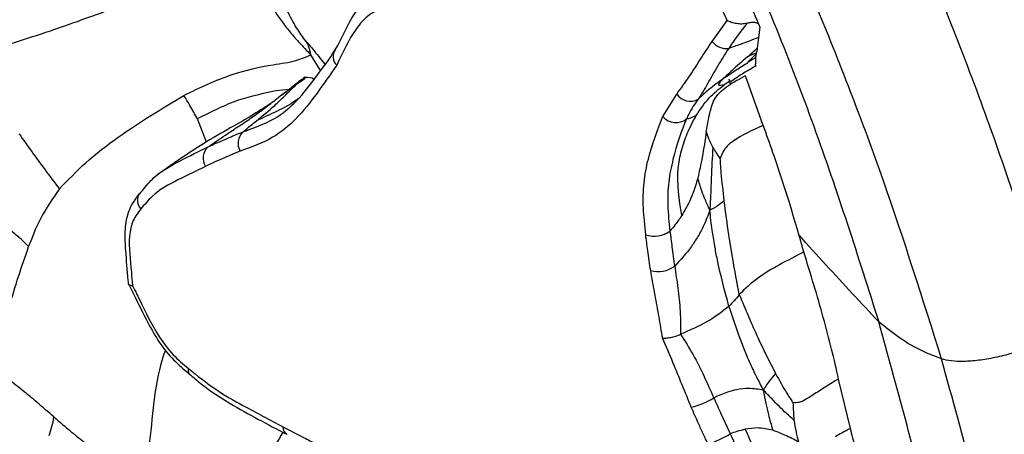
# Model space of a CAD drawing. Units: millimetres. Extents: x 69 to 1126, y 56 to 792.
# Drawn here: x 919 to 938, y 212 to 220 of the extents above; entities that cross this region are included whole.
import ezdxf

# ---------------------------------------------------------------- set-up
doc = ezdxf.new("R2010")
doc.units = ezdxf.units.MM

msp = doc.modelspace()

# ---------------------------------------------------------------- linework, layer by layer
at = {"color": 7, "linetype": 'Continuous', "lineweight": 25}
for p, q in [((932.53, 219.596), (932.125, 220.491)), ((932.238, 219.191), (932.53, 219.596)), ((933.157, 219.471), (933.13, 219.268)), ((933.13, 219.268), (933.109, 219.061)), ((924.691, 218.636), (924.502, 218.936)), ((933.067, 218.726), (933.075, 218.726)), ((933.073, 218.879), (933.075, 218.759)), ((933.075, 218.726), (933.075, 218.759)), ((933.225, 217.573), (932.884, 218.531)), ((924.225, 218.368), (924.347, 218.452)), ((924.347, 218.452), (924.395, 218.486)), ((932.593, 218.434), (932.47, 218.356)), ((932.594, 218.37), (932.565, 218.463)), ((924.077, 218.265), (923.831, 218.239)), ((931.29, 217.747), (931.557, 218.179)), ((922.493, 217.254), (922.314, 217.7)), ((934.905, 211.729), (934.678, 212.682))]:
    msp.add_line(p, q, dxfattribs=at)
for centre, radius, start, end in [((932.515, 219.41), 0.353, 218.2412, 277.0334), ((925.164, 218.902), 0.234, 145.4292, 225.5706), ((931.817, 218.355), 0.313, 214.213, 299.2827), ((931.542, 217.956), 0.328, 219.7853, 308.2586), ((923.4, 217.232), 0.302, 134.1585, 210.645), ((922.717, 216.941), 0.292, 131.6221, 212.4524), ((921.39, 216.128), 0.233, 125.8995, 224.9743), ((931.128, 215.945), 0.507, 250.5599, 306.0331), ((931.197, 215.31), 0.554, 255.0326, 305.2793), ((922.234, 212.846), 0.101, 157.2929, 220.4355), ((931.524, 213.5), 1.395, 282.9535, 302.339), ((924.124, 211.751), 0.16, 176.887, 237.4256), ((931.53, 213.336), 2.01, 288.238, 301.7357)]:
    msp.add_arc(centre, radius, start, end, dxfattribs=at)
for points, knots in [([(887.077, 288.806), (887.123, 288.832), (887.424, 288.999), (888.017, 289.226), (888.865, 289.499), (889.743, 289.7), (890.666, 289.844), (891.675, 289.934), (892.783, 289.963), (894.001, 289.92), (895.289, 289.801), (896.649, 289.603), (898.08, 289.322), (899.58, 288.953), (901.148, 288.493), (902.781, 287.939), (904.474, 287.287), (906.224, 286.536), (908.025, 285.684), (909.873, 284.728), (911.763, 283.669), (913.69, 282.506), (915.648, 281.239), (917.632, 279.868), (919.637, 278.394), (921.657, 276.818), (923.687, 275.143), (925.722, 273.37), (927.756, 271.503), (929.785, 269.542), (931.802, 267.493), (933.802, 265.358), (935.782, 263.141), (937.736, 260.847), (939.659, 258.478), (941.547, 256.04), (943.396, 253.538), (945.2, 250.975), (946.957, 248.358), (948.663, 245.692), (950.313, 242.981), (951.904, 240.232), (953.433, 237.45), (954.897, 234.641), (956.293, 231.81), (957.618, 228.964), (958.869, 226.109), (960.045, 223.251), (961.144, 220.396), (962.164, 217.55), (963.103, 214.719), (963.96, 211.91), (964.735, 209.129), (965.428, 206.382), (966.036, 203.676), (966.562, 201.015), (967.005, 198.408), (967.366, 195.858), (967.646, 193.373), (967.847, 190.957), (967.968, 188.66), (968.006, 187.019), (968.008, 186.155), (968.009, 185.989)], [0, 0, 0, 0, 0.004314, 0.028181, 0.049323, 0.068686, 0.086817, 0.104073, 0.122328, 0.139863, 0.156877, 0.173524, 0.189914, 0.20613, 0.222229, 0.238259, 0.254253, 0.270238, 0.286229, 0.302242, 0.318288, 0.334377, 0.350514, 0.366705, 0.382951, 0.399253, 0.415611, 0.432023, 0.448487, 0.465002, 0.481564, 0.49817, 0.514817, 0.5315, 0.548217, 0.564962, 0.581733, 0.598525, 0.615334, 0.632155, 0.648986, 0.665822, 0.682658, 0.699489, 0.716312, 0.733122, 0.749914, 0.766686, 0.783433, 0.80015, 0.816834, 0.833482, 0.850088, 0.866651, 0.883165, 0.899629, 0.91604, 0.932394, 0.948691, 0.96493, 0.981111, 0.996367, 1, 1, 1, 1]), ([(936.661, 213.072), (936.302, 214.217), (935.583, 216.506), (934.24, 219.973), (932.704, 223.442), (930.975, 226.859), (929.091, 230.167), (927.048, 233.377), (924.84, 236.495), (922.757, 239.142), (920.885, 241.339), (919.796, 242.513), (919.25, 243.101)], [0, 0, 0, 0, 0.105734, 0.211469, 0.320219, 0.428971, 0.534877, 0.640783, 0.749681, 0.858571, 0.929164, 1, 1, 1, 1]), ([(918.919, 241.442), (919.872, 240.409), (921.728, 238.396), (924.374, 235.198), (926.799, 231.93), (929.001, 228.523), (930.983, 224.971), (932.73, 221.303), (934.255, 217.556), (935.053, 215.043), (935.452, 213.784)], [0, 0, 0, 0, 0.13276, 0.258595, 0.380839, 0.503536, 0.626493, 0.749953, 0.874812, 1, 1, 1, 1]), ([(925.505, 239.253), (926.18, 238.374), (927.528, 236.615), (929.441, 233.823), (931.258, 230.928), (933.037, 227.793), (934.737, 224.447), (936.332, 220.87), (937.755, 217.224), (938.526, 214.771), (938.912, 213.544)], [0, 0, 0, 0, 0.114151, 0.228302, 0.344873, 0.461445, 0.594156, 0.726867, 0.863433, 1, 1, 1, 1]), ([(923.691, 236.112), (924.576, 234.899), (926.345, 232.474), (928.103, 229.615), (929.634, 226.933), (930.794, 224.734), (932.114, 221.962), (932.809, 220.301), (933.157, 219.471)], [0, 0, 0, 0, 0.235748, 0.471497, 0.520321, 0.715797, 0.857899, 1, 1, 1, 1]), ([(923.183, 220.827), (923.081, 220.774), (922.845, 220.65), (922.371, 220.423), (921.626, 220.159), (920.807, 219.871), (920.014, 219.579), (919.28, 219.327), (918.526, 219.086), (918.005, 218.924), (917.741, 218.842)], [0, 0, 0, 0, 0.06691, 0.156108, 0.291588, 0.466053, 0.60027, 0.72465, 0.860617, 1, 1, 1, 1]), ([(923.183, 220.827), (923.373, 220.49), (923.604, 220.079), (923.916, 219.612), (924.081, 219.395), (924.28, 219.166), (924.423, 219.017), (924.502, 218.936)], [0, 0, 0, 0, 0.494165, 0.602432, 0.718381, 0.845562, 1, 1, 1, 1]), ([(924.971, 219.035), (924.971, 219.035), (925.104, 219.251), (925.259, 219.672), (925.621, 220.051), (926.041, 220.232), (926.308, 220.49), (926.456, 220.685), (926.456, 220.685)], [0, 0, 0, 0, 0.000016, 0.331461, 0.513863, 0.698476, 0.999984, 1, 1, 1, 1]), ([(924.41, 219.194), (924.347, 219.28), (924.216, 219.459), (923.986, 219.898), (923.822, 220.239), (923.712, 220.466)], [0, 0, 0, 0, 0.23207, 0.48639, 1, 1, 1, 1]), ([(926.463, 220.358), (926.306, 220.178), (926.067, 219.901), (925.616, 219.731), (925.286, 219.348), (925.114, 218.978), (925, 218.735)], [0, 0, 0, 0, 0.322191, 0.492937, 0.66632, 1, 1, 1, 1]), ([(932.908, 219.543), (932.876, 219.537), (932.81, 219.526), (932.704, 219.535), (932.609, 219.558), (932.554, 219.583), (932.531, 219.596), (932.53, 219.596)], [0, 0, 0, 0, 0.246251, 0.49144, 0.765285, 0.991085, 1, 1, 1, 1]), ([(932.908, 219.543), (932.788, 219.384), (932.669, 219.226), (932.558, 219.06), (932.558, 219.06)], [0, 0, 0, 0, 0.999939, 1, 1, 1, 1]), ([(933.157, 219.471), (933.155, 219.49), (933.153, 219.527), (933.089, 219.556), (933.004, 219.562), (932.936, 219.548), (932.908, 219.543)], [0, 0, 0, 0, 0.295206, 0.56525, 0.823665, 1, 1, 1, 1]), ([(933.13, 219.268), (933.014, 219.224), (932.824, 219.15), (932.633, 219.085), (932.558, 219.06)], [0, 0, 0, 0, 0.607283, 1, 1, 1, 1]), ([(924.41, 219.194), (924.412, 219.192), (924.424, 219.179), (924.465, 219.131), (924.586, 218.989), (924.694, 218.853), (924.773, 218.753)], [0, 0, 0, 0, 0.011829, 0.098996, 0.336219, 1, 1, 1, 1]), ([(924.502, 218.936), (924.49, 218.995), (924.471, 219.092), (924.43, 219.167), (924.414, 219.196)], [0, 0, 0, 0, 0.606311, 1, 1, 1, 1]), ([(931.557, 218.179), (931.637, 218.287), (931.795, 218.501), (932.012, 218.852), (932.162, 219.078), (932.238, 219.191)], [0, 0, 0, 0, 0.332381, 0.664578, 1, 1, 1, 1]), ([(922.054, 218.154), (922.361, 218.301), (922.917, 218.568), (923.663, 218.737), (924.193, 218.803), (924.409, 218.896), (924.502, 218.936)], [0, 0, 0, 0, 0.3821, 0.69147, 0.866488, 1, 1, 1, 1]), ([(923.189, 217.449), (923.189, 217.449), (923.393, 217.528), (923.777, 217.648), (924.258, 218.049), (924.61, 218.522), (924.858, 218.85), (924.971, 219.035), (924.971, 219.035)], [0, 0, 0, 0, 0.000014, 0.275408, 0.498025, 0.74836, 0.999986, 1, 1, 1, 1]), ([(932.558, 219.06), (932.558, 219.06), (932.484, 218.948), (932.342, 218.723), (932.149, 218.375), (932.039, 218.181), (931.97, 218.082), (931.97, 218.082)], [0, 0, 0, 0, 0.00003, 0.330286, 0.66175, 0.99997, 1, 1, 1, 1]), ([(932.918, 218.896), (932.814, 218.806), (932.641, 218.656), (932.512, 218.532), (932.46, 218.483)], [0, 0, 0, 0, 0.598932, 1, 1, 1, 1]), ([(932.918, 218.896), (932.953, 218.927), (933.015, 218.981), (933.081, 219.036), (933.109, 219.061)], [0, 0, 0, 0, 0.555898, 1, 1, 1, 1]), ([(933.091, 218.968), (933.066, 218.959), (933.031, 218.947), (932.971, 218.922), (932.936, 218.906), (932.918, 218.896)], [0, 0, 0, 0, 0.498886, 0.729837, 1, 1, 1, 1]), ([(932.928, 218.788), (932.953, 218.817), (932.996, 218.866), (933.06, 218.927), (933.087, 218.952)], [0, 0, 0, 0, 0.57934, 1, 1, 1, 1]), ([(933.087, 218.952), (933.084, 218.938), (933.078, 218.913), (933.075, 218.889), (933.073, 218.879)], [0, 0, 0, 0, 0.560001, 1, 1, 1, 1]), ([(933.091, 218.968), (933.09, 218.965), (933.089, 218.959), (933.088, 218.954), (933.087, 218.952)], [0, 0, 0, 0, 0.56, 1, 1, 1, 1]), ([(933.109, 219.061), (933.106, 219.041), (933.1, 219.007), (933.094, 218.979), (933.091, 218.968)], [0, 0, 0, 0, 0.559971, 1, 1, 1, 1]), ([(925, 218.735), (924.875, 218.554), (924.625, 218.194), (924.237, 217.696), (923.752, 217.295), (923.356, 217.154), (923.14, 217.078)], [0, 0, 0, 0, 0.249191, 0.49761, 0.726607, 1, 1, 1, 1]), ([(932.46, 218.483), (932.543, 218.539), (932.698, 218.645), (932.855, 218.743), (932.928, 218.788)], [0, 0, 0, 0, 0.536573, 1, 1, 1, 1]), ([(932.601, 218.422), (932.668, 218.47), (932.812, 218.574), (932.995, 218.675), (933.094, 218.729)], [0, 0, 0, 0, 0.461012, 1, 1, 1, 1]), ([(933.073, 218.879), (933.046, 218.861), (932.998, 218.831), (932.949, 218.801), (932.928, 218.788)], [0, 0, 0, 0, 0.570446, 1, 1, 1, 1]), ([(924.39, 218.506), (924.312, 218.447), (924.165, 218.337), (924.015, 218.215), (923.952, 218.165), (923.933, 218.15)], [0, 0, 0, 0, 0.442611, 0.829698, 1, 1, 1, 1]), ([(932.884, 218.531), (932.828, 218.501), (932.728, 218.447), (932.635, 218.393), (932.594, 218.37)], [0, 0, 0, 0, 0.566046, 1, 1, 1, 1]), ([(923.457, 217.664), (923.577, 217.763), (923.77, 217.922), (924.021, 218.167), (924.151, 218.294), (924.225, 218.368)], [0, 0, 0, 0, 0.406208, 0.657427, 1, 1, 1, 1]), ([(924.225, 218.368), (924.106, 218.28), (923.947, 218.164), (923.769, 218.026), (923.706, 217.978), (923.681, 217.959)], [0, 0, 0, 0, 0.647241, 0.856625, 1, 1, 1, 1]), ([(924.56, 218.441), (924.558, 218.451), (924.552, 218.494), (924.456, 218.497), (924.38, 218.499)], [0, 0, 0, 0, 0.214999, 1, 1, 1, 1]), ([(931.932, 217.767), (932.009, 217.883), (932.153, 218.1), (932.369, 218.275), (932.47, 218.356)], [0, 0, 0, 0, 0.534591, 1, 1, 1, 1]), ([(932.46, 218.483), (932.365, 218.412), (932.196, 218.286), (932.038, 218.144), (931.97, 218.082)], [0, 0, 0, 0, 0.563178, 1, 1, 1, 1]), ([(932.126, 217.46), (932.15, 217.596), (932.193, 217.839), (932.305, 218.174), (932.492, 218.3), (932.594, 218.37)], [0, 0, 0, 0, 0.363402, 0.648324, 1, 1, 1, 1]), ([(932.47, 218.356), (932.424, 218.344), (932.359, 218.328), (932.371, 218.387), (932.429, 218.449), (932.46, 218.483)], [0, 0, 0, 0, 0.522022, 0.742204, 1, 1, 1, 1]), ([(919.655, 216.348), (919.82, 216.52), (920.168, 216.884), (920.973, 217.502), (921.627, 217.896), (922.054, 218.154)], [0, 0, 0, 0, 0.237188, 0.501602, 1, 1, 1, 1]), ([(922.314, 217.7), (922.267, 217.788), (922.185, 217.939), (922.093, 218.09), (922.054, 218.154)], [0, 0, 0, 0, 0.574003, 1, 1, 1, 1]), ([(923.831, 218.239), (923.586, 218.189), (923.058, 218.08), (922.574, 217.833), (922.314, 217.7)], [0, 0, 0, 0, 0.462762, 1, 1, 1, 1]), ([(923.719, 217.989), (923.599, 217.912), (923.35, 217.752), (922.881, 217.488), (922.245, 217.115), (921.81, 216.81), (921.538, 216.62)], [0, 0, 0, 0, 0.193336, 0.401654, 0.624885, 1, 1, 1, 1]), ([(922.523, 217.16), (922.633, 217.236), (922.806, 217.356), (923.051, 217.517), (923.263, 217.658), (923.473, 217.803), (923.617, 217.911), (923.681, 217.959)], [0, 0, 0, 0, 0.296501, 0.467581, 0.637611, 0.837511, 1, 1, 1, 1]), ([(924.263, 218.095), (924.249, 218.084), (924.121, 217.978), (923.839, 217.844), (923.587, 217.726), (923.457, 217.664)], [0, 0, 0, 0, 0.057746, 0.51362, 1, 1, 1, 1]), ([(923.681, 217.959), (923.681, 217.96), (923.681, 217.961), (923.714, 217.984), (923.729, 217.995)], [0, 0, 0, 0, 0.527299, 1, 1, 1, 1]), ([(931.97, 218.082), (931.97, 218.082), (931.908, 217.994), (931.824, 217.874), (931.759, 217.731), (931.745, 217.699), (931.745, 217.699)], [0, 0, 0, 0, 0.000078, 0.780158, 0.999922, 1, 1, 1, 1]), ([(930.959, 215.466), (930.94, 215.641), (930.902, 215.988), (930.914, 216.483), (931.032, 217.084), (931.187, 217.481), (931.29, 217.747)], [0, 0, 0, 0, 0.195542, 0.386986, 0.591138, 1, 1, 1, 1]), ([(931.652, 215.836), (931.604, 216.143), (931.547, 216.512), (931.607, 216.918), (931.659, 217.144), (931.753, 217.427), (931.87, 217.65), (931.932, 217.767)], [0, 0, 0, 0, 0.449238, 0.539313, 0.631772, 0.807238, 1, 1, 1, 1]), ([(931.932, 217.767), (931.893, 217.747), (931.82, 217.708), (931.768, 217.702), (931.745, 217.699)], [0, 0, 0, 0, 0.539104, 1, 1, 1, 1]), ([(923.189, 217.449), (923.24, 217.489), (923.33, 217.561), (923.418, 217.633), (923.457, 217.664)], [0, 0, 0, 0, 0.559877, 1, 1, 1, 1]), ([(931.745, 217.699), (931.745, 217.699), (931.642, 217.466), (931.513, 217.075), (931.391, 216.502), (931.373, 216.028), (931.407, 215.702), (931.426, 215.534), (931.426, 215.534)], [0, 0, 0, 0, 0.00002, 0.415699, 0.617889, 0.802929, 0.99998, 1, 1, 1, 1]), ([(933.225, 217.573), (933.017, 217.48), (932.76, 217.365), (932.526, 217.179), (932.445, 217.07), (932.411, 216.98), (932.396, 216.939)], [0, 0, 0, 0, 0.601847, 0.742228, 0.882563, 1, 1, 1, 1]), ([(934.007, 215.133), (933.962, 215.29), (933.871, 215.611), (933.727, 216.09), (933.576, 216.569), (933.408, 217.064), (933.288, 217.398), (933.225, 217.573)], [0, 0, 0, 0, 0.199939, 0.409395, 0.603154, 0.791644, 1, 1, 1, 1]), ([(918.877, 217.41), (919.039, 217.182), (919.299, 216.818), (919.558, 216.476), (919.655, 216.348)], [0, 0, 0, 0, 0.626268, 1, 1, 1, 1]), ([(922.523, 217.16), (922.523, 217.16), (922.584, 217.188), (922.706, 217.244), (922.926, 217.342), (923.088, 217.409), (923.189, 217.449), (923.189, 217.449)], [0, 0, 0, 0, 0.000047, 0.274816, 0.550209, 0.999953, 1, 1, 1, 1]), ([(932.126, 217.46), (932.102, 217.292), (932.058, 216.99), (931.993, 216.691), (931.963, 216.559)], [0, 0, 0, 0, 0.554343, 1, 1, 1, 1]), ([(932.252, 217.153), (932.225, 217.207), (932.175, 217.306), (932.142, 217.411), (932.126, 217.46)], [0, 0, 0, 0, 0.54363, 1, 1, 1, 1]), ([(921.254, 216.316), (921.254, 216.316), (921.323, 216.409), (921.525, 216.649), (921.979, 216.894), (922.343, 217.076), (922.523, 217.16), (922.523, 217.16)], [0, 0, 0, 0, 0.000022, 0.218336, 0.613425, 0.999978, 1, 1, 1, 1]), ([(923.14, 217.078), (923.038, 217.036), (922.875, 216.969), (922.653, 216.869), (922.532, 216.813), (922.471, 216.785)], [0, 0, 0, 0, 0.448709, 0.724355, 1, 1, 1, 1]), ([(932.252, 217.153), (932.24, 216.956), (932.223, 216.668), (932.212, 216.258), (932.2, 216.051), (932.193, 215.938)], [0, 0, 0, 0, 0.495027, 0.724729, 1, 1, 1, 1]), ([(932.396, 216.939), (932.37, 216.978), (932.319, 217.052), (932.274, 217.12), (932.252, 217.153)], [0, 0, 0, 0, 0.514935, 1, 1, 1, 1]), ([(932.472, 216.12), (932.452, 216.3), (932.425, 216.536), (932.404, 216.809), (932.398, 216.902), (932.396, 216.939)], [0, 0, 0, 0, 0.658363, 0.863831, 1, 1, 1, 1]), ([(922.471, 216.785), (922.294, 216.698), (921.94, 216.526), (921.495, 216.292), (921.296, 216.048), (921.226, 215.963)], [0, 0, 0, 0, 0.396099, 0.789283, 1, 1, 1, 1]), ([(931.963, 216.559), (931.917, 216.408), (931.837, 216.147), (931.707, 215.928), (931.652, 215.836)], [0, 0, 0, 0, 0.576761, 1, 1, 1, 1]), ([(932.193, 215.938), (932.163, 216.006), (932.109, 216.129), (932.029, 216.338), (931.988, 216.476), (931.963, 216.559)], [0, 0, 0, 0, 0.332329, 0.604975, 1, 1, 1, 1]), ([(919.655, 216.348), (919.524, 216.162), (919.281, 215.816), (919.13, 215.42), (919.061, 215.238)], [0, 0, 0, 0, 0.540032, 1, 1, 1, 1]), ([(921.196, 216.262), (921.173, 216.233), (921.098, 216.135), (920.954, 215.893), (920.906, 215.53), (920.931, 215.09), (920.96, 214.761), (920.978, 214.55), (920.979, 214.532)], [0, 0, 0, 0, 0.08272, 0.27489, 0.478392, 0.665598, 0.971383, 1, 1, 1, 1]), ([(932.472, 216.12), (932.427, 216.084), (932.362, 216.032), (932.271, 215.976), (932.221, 215.951), (932.193, 215.938)], [0, 0, 0, 0, 0.492144, 0.713484, 1, 1, 1, 1]), ([(932.761, 214.313), (932.719, 214.544), (932.649, 214.925), (932.549, 215.527), (932.5, 215.901), (932.472, 216.12)], [0, 0, 0, 0, 0.391848, 0.644887, 1, 1, 1, 1]), ([(919.061, 215.238), (919.006, 215.292), (918.893, 215.402), (918.719, 215.546), (918.481, 215.739), (918.302, 215.87), (918.17, 215.968)], [0, 0, 0, 0, 0.208586, 0.428921, 0.57873, 1, 1, 1, 1]), ([(921.226, 215.963), (921.172, 215.894), (921.063, 215.756), (920.972, 215.351), (921.032, 214.891), (921.055, 214.572), (921.062, 214.486)], [0, 0, 0, 0, 0.215806, 0.434835, 0.846824, 1, 1, 1, 1]), ([(932.193, 215.938), (932.158, 215.841), (932.095, 215.664), (931.969, 215.433), (931.785, 215.152), (931.627, 214.979), (931.517, 214.858)], [0, 0, 0, 0, 0.226947, 0.413596, 0.590267, 1, 1, 1, 1]), ([(932.562, 214.084), (932.482, 214.382), (932.378, 214.769), (932.286, 215.263), (932.235, 215.58), (932.208, 215.81), (932.193, 215.938)], [0, 0, 0, 0, 0.491715, 0.637713, 0.798271, 1, 1, 1, 1]), ([(931.652, 215.836), (931.612, 215.776), (931.541, 215.671), (931.461, 215.576), (931.426, 215.534)], [0, 0, 0, 0, 0.564212, 1, 1, 1, 1]), ([(931.054, 214.776), (931.044, 214.84), (931.023, 214.969), (930.991, 215.199), (930.971, 215.365), (930.959, 215.466)], [0, 0, 0, 0, 0.277598, 0.555077, 1, 1, 1, 1]), ([(931.426, 215.534), (931.426, 215.534), (931.438, 215.435), (931.458, 215.273), (931.489, 215.048), (931.507, 214.922), (931.517, 214.858), (931.517, 214.858)], [0, 0, 0, 0, 0.000078, 0.44722, 0.724158, 0.999922, 1, 1, 1, 1]), ([(935.452, 213.784), (935.111, 214.151), (934.594, 214.706), (934.087, 215.265), (933.915, 215.455)], [0, 0, 0, 0, 0.660322, 1, 1, 1, 1]), ([(918.419, 212.86), (918.458, 213.036), (918.539, 213.4), (918.711, 214.229), (918.927, 214.852), (919.061, 215.238)], [0, 0, 0, 0, 0.262926, 0.543434, 1, 1, 1, 1]), ([(934.007, 215.133), (933.685, 214.968), (933.153, 214.695), (932.872, 214.421), (932.761, 214.313)], [0, 0, 0, 0, 0.604685, 1, 1, 1, 1]), ([(934.678, 212.682), (934.635, 212.873), (934.547, 213.255), (934.386, 213.866), (934.203, 214.498), (934.072, 214.921), (934.007, 215.133)], [0, 0, 0, 0, 0.249302, 0.498926, 0.749318, 1, 1, 1, 1]), ([(931.282, 213.474), (931.28, 213.489), (931.256, 213.642), (931.208, 213.935), (931.128, 214.356), (931.079, 214.636), (931.054, 214.776)], [0, 0, 0, 0, 0.033951, 0.355965, 0.677956, 1, 1, 1, 1]), ([(931.517, 214.858), (931.517, 214.858), (931.537, 214.72), (931.581, 214.433), (931.629, 213.992), (931.633, 213.692), (931.63, 213.545), (931.63, 213.545)], [0, 0, 0, 0, 0.000042, 0.326423, 0.663645, 0.999958, 1, 1, 1, 1]), ([(920.982, 214.532), (920.983, 214.525), (920.985, 214.507), (921.017, 214.493), (921.048, 214.487), (921.061, 214.486), (921.062, 214.486)], [0, 0, 0, 0, 0.292881, 0.746977, 0.97981, 1, 1, 1, 1]), ([(920.983, 214.52), (921.018, 214.451), (921.143, 214.202), (921.332, 213.82), (921.573, 213.381), (921.848, 213.045), (922.053, 212.87), (922.153, 212.784), (922.157, 212.78)], [0, 0, 0, 0, 0.107284, 0.388268, 0.594702, 0.797418, 0.991818, 1, 1, 1, 1]), ([(921.062, 214.486), (921.108, 214.395), (921.278, 214.062), (921.496, 213.586), (921.841, 213.138), (922.041, 212.969), (922.14, 212.885)], [0, 0, 0, 0, 0.153176, 0.565165, 0.784194, 1, 1, 1, 1]), ([(932.761, 214.313), (932.73, 214.272), (932.673, 214.197), (932.597, 214.119), (932.562, 214.084)], [0, 0, 0, 0, 0.548718, 1, 1, 1, 1]), ([(932.761, 214.313), (932.881, 214.027), (933.107, 213.489), (933.349, 213.011), (933.462, 212.787)], [0, 0, 0, 0, 0.531252, 1, 1, 1, 1]), ([(932.562, 214.084), (932.437, 213.985), (932.2, 213.797), (931.813, 213.626), (931.63, 213.545)], [0, 0, 0, 0, 0.529091, 1, 1, 1, 1]), ([(932.562, 214.084), (932.628, 213.882), (932.707, 213.636), (932.833, 213.307), (932.926, 213.081), (933.06, 212.783), (933.165, 212.582), (933.223, 212.47)], [0, 0, 0, 0, 0.361603, 0.439741, 0.600117, 0.777078, 1, 1, 1, 1]), ([(936.661, 213.072), (936.547, 213.116), (936.038, 213.309), (935.708, 213.577), (935.452, 213.784)], [0, 0, 0, 0, 0.224473, 1, 1, 1, 1]), ([(937.597, 199.125), (937.603, 199.212), (937.684, 200.39), (937.553, 202.8), (937.178, 206.351), (936.491, 210.027), (935.799, 212.531), (935.452, 213.784)], [0, 0, 0, 0, 0.019325, 0.262203, 0.506077, 0.752714, 1, 1, 1, 1]), ([(931.282, 213.474), (931.283, 213.474), (931.303, 213.472), (931.352, 213.472), (931.44, 213.484), (931.539, 213.509), (931.6, 213.533), (931.63, 213.545)], [0, 0, 0, 0, 0.014108, 0.231386, 0.489765, 0.744818, 1, 1, 1, 1]), ([(931.837, 212.141), (931.778, 212.284), (931.659, 212.57), (931.48, 213.016), (931.35, 213.316), (931.282, 213.474)], [0, 0, 0, 0, 0.322045, 0.644038, 1, 1, 1, 1]), ([(931.63, 213.545), (931.63, 213.545), (931.716, 213.414), (931.879, 213.151), (932.084, 212.741), (932.209, 212.46), (932.271, 212.321), (932.271, 212.321)], [0, 0, 0, 0, 0.000042, 0.336355, 0.673577, 0.999958, 1, 1, 1, 1]), ([(921.699, 213.247), (921.68, 213.191), (921.56, 212.838), (921.459, 212.193), (921.389, 211.33), (921.293, 210.903), (921.243, 210.683)], [0, 0, 0, 0, 0.053078, 0.334631, 0.657471, 1, 1, 1, 1]), ([(936.631, 184.611), (936.951, 185.385), (937.592, 186.935), (938.297, 189.564), (938.803, 192.396), (939.075, 195.395), (939.116, 198.498), (938.935, 201.712), (938.519, 205.053), (937.823, 208.846), (937.081, 211.545), (936.661, 213.072)], [0, 0, 0, 0, 0.105845, 0.211697, 0.32077, 0.429847, 0.53552, 0.641193, 0.74982, 0.858445, 1, 1, 1, 1]), ([(919.548, 211.951), (919.44, 212.045), (919.24, 212.219), (918.984, 212.433), (918.716, 212.643), (918.541, 212.771), (918.419, 212.86)], [0, 0, 0, 0, 0.298404, 0.554109, 0.69179, 1, 1, 1, 1]), ([(922.14, 212.885), (922.316, 212.745), (922.663, 212.465), (923.276, 212.125), (923.708, 211.896), (923.964, 211.76)], [0, 0, 0, 0, 0.291678, 0.57906, 1, 1, 1, 1]), ([(922.159, 212.783), (922.235, 212.718), (922.489, 212.497), (922.941, 212.208), (923.489, 211.904), (923.852, 211.715), (924.037, 211.618)], [0, 0, 0, 0, 0.124228, 0.4193, 0.703458, 1, 1, 1, 1]), ([(933.462, 212.787), (933.421, 212.74), (933.36, 212.672), (933.285, 212.563), (933.246, 212.504), (933.223, 212.47)], [0, 0, 0, 0, 0.492144, 0.713484, 1, 1, 1, 1]), ([(933.462, 212.787), (933.534, 212.658), (933.628, 212.488), (933.741, 212.309), (933.781, 212.251), (933.796, 212.227)], [0, 0, 0, 0, 0.658363, 0.863831, 1, 1, 1, 1]), ([(934.678, 212.682), (934.539, 212.6), (934.323, 212.471), (934.072, 212.299), (933.917, 212.222), (933.835, 212.225), (933.796, 212.227)], [0, 0, 0, 0, 0.422366, 0.658179, 0.840878, 1, 1, 1, 1]), ([(933.223, 212.47), (933.134, 212.484), (932.971, 212.509), (932.732, 212.484), (932.502, 212.425), (932.359, 212.361), (932.271, 212.321)], [0, 0, 0, 0, 0.298138, 0.545333, 0.718675, 1, 1, 1, 1]), ([(933.223, 212.47), (933.239, 212.383), (933.269, 212.226), (933.328, 211.967), (933.379, 211.797), (933.408, 211.696)], [0, 0, 0, 0, 0.332329, 0.604975, 1, 1, 1, 1]), ([(933.816, 211.89), (933.721, 211.975), (933.58, 212.099), (933.386, 212.307), (933.281, 212.413), (933.223, 212.47)], [0, 0, 0, 0, 0.495027, 0.724729, 1, 1, 1, 1]), ([(932.271, 212.321), (932.271, 212.321), (932.316, 212.219), (932.391, 212.052), (932.497, 211.821), (932.557, 211.691), (932.587, 211.627), (932.587, 211.627)], [0, 0, 0, 0, 0.000078, 0.442722, 0.720532, 0.999922, 1, 1, 1, 1]), ([(932.159, 211.427), (932.129, 211.493), (932.067, 211.624), (931.958, 211.862), (931.883, 212.034), (931.837, 212.141)], [0, 0, 0, 0, 0.277547, 0.555025, 1, 1, 1, 1]), ([(933.796, 212.227), (933.799, 212.169), (933.803, 212.056), (933.812, 211.944), (933.816, 211.89)], [0, 0, 0, 0, 0.514935, 1, 1, 1, 1]), ([(919.095, 210.951), (918.887, 211.14), (918.529, 211.463), (918.137, 211.754), (917.974, 211.875)], [0, 0, 0, 0, 0.583953, 1, 1, 1, 1]), ([(919.455, 211.593), (919.475, 211.648), (919.514, 211.759), (919.537, 211.887), (919.548, 211.951)], [0, 0, 0, 0, 0.50413, 1, 1, 1, 1]), ([(919.548, 211.951), (919.658, 211.855), (919.856, 211.683), (920.064, 211.52), (920.155, 211.449)], [0, 0, 0, 0, 0.560325, 1, 1, 1, 1]), ([(933.816, 211.89), (933.828, 211.813), (933.85, 211.67), (933.889, 211.532), (933.907, 211.469)], [0, 0, 0, 0, 0.54363, 1, 1, 1, 1]), ([(923.964, 211.76), (924.097, 211.691), (924.312, 211.58), (924.608, 211.431), (924.771, 211.352), (924.853, 211.313)], [0, 0, 0, 0, 0.448703, 0.72435, 1, 1, 1, 1]), ([(932.877, 211.713), (932.823, 211.7), (932.728, 211.677), (932.63, 211.642), (932.587, 211.627)], [0, 0, 0, 0, 0.564212, 1, 1, 1, 1]), ([(933.408, 211.696), (933.311, 211.717), (933.142, 211.755), (932.956, 211.725), (932.877, 211.713)], [0, 0, 0, 0, 0.576761, 1, 1, 1, 1]), ([(932.877, 211.713), (933.062, 211.296), (933.324, 210.705), (933.877, 210.081), (934.173, 209.842), (934.323, 209.721)], [0, 0, 0, 0, 0.540509, 0.767803, 1, 1, 1, 1]), ([(933.907, 211.469), (933.819, 211.514), (933.661, 211.597), (933.486, 211.665), (933.408, 211.696)], [0, 0, 0, 0, 0.554343, 1, 1, 1, 1]), ([(934.905, 211.729), (934.849, 211.7), (934.749, 211.648), (934.655, 211.595), (934.615, 211.571)], [0, 0, 0, 0, 0.566046, 1, 1, 1, 1]), ([(935.066, 211.147), (935.062, 211.158), (935.049, 211.195), (935.026, 211.265), (934.972, 211.453), (934.935, 211.606), (934.905, 211.729)], [0, 0, 0, 0, 0.062874, 0.221104, 0.375628, 1, 1, 1, 1]), ([(921.47, 206.414), (921.497, 206.404), (921.56, 206.381), (921.685, 206.514), (921.847, 207.092), (922.038, 207.832), (922.31, 208.539), (922.517, 209.3), (922.726, 209.705), (922.938, 209.989), (923.287, 210.588), (923.655, 211.113), (923.919, 211.573), (923.966, 211.656)], [0, 0, 0, 0, 0.061248, 0.144388, 0.21412, 0.350467, 0.461656, 0.572559, 0.627776, 0.68435, 0.784943, 0.961351, 1, 1, 1, 1]), ([(932.587, 211.627), (932.587, 211.627), (932.673, 211.445), (932.919, 210.935), (933.502, 210.131), (933.99, 209.558), (934.25, 209.269), (934.25, 209.269)], [0, 0, 0, 0, 0.00002, 0.205544, 0.578379, 0.99998, 1, 1, 1, 1])]:
    msp.add_open_spline(points, degree=3, knots=knots, dxfattribs=at)
msp.add_open_spline([(938.912, 213.544), (938.827, 213.498), (938.656, 213.406), (938.349, 213.281), (938.023, 213.175), (937.693, 213.093), (937.374, 213.039), (937.086, 213.017), (936.836, 213.025), (936.72, 213.056), (936.661, 213.072)], degree=3, dxfattribs=at)

doc.saveas('drawing.dxf')
